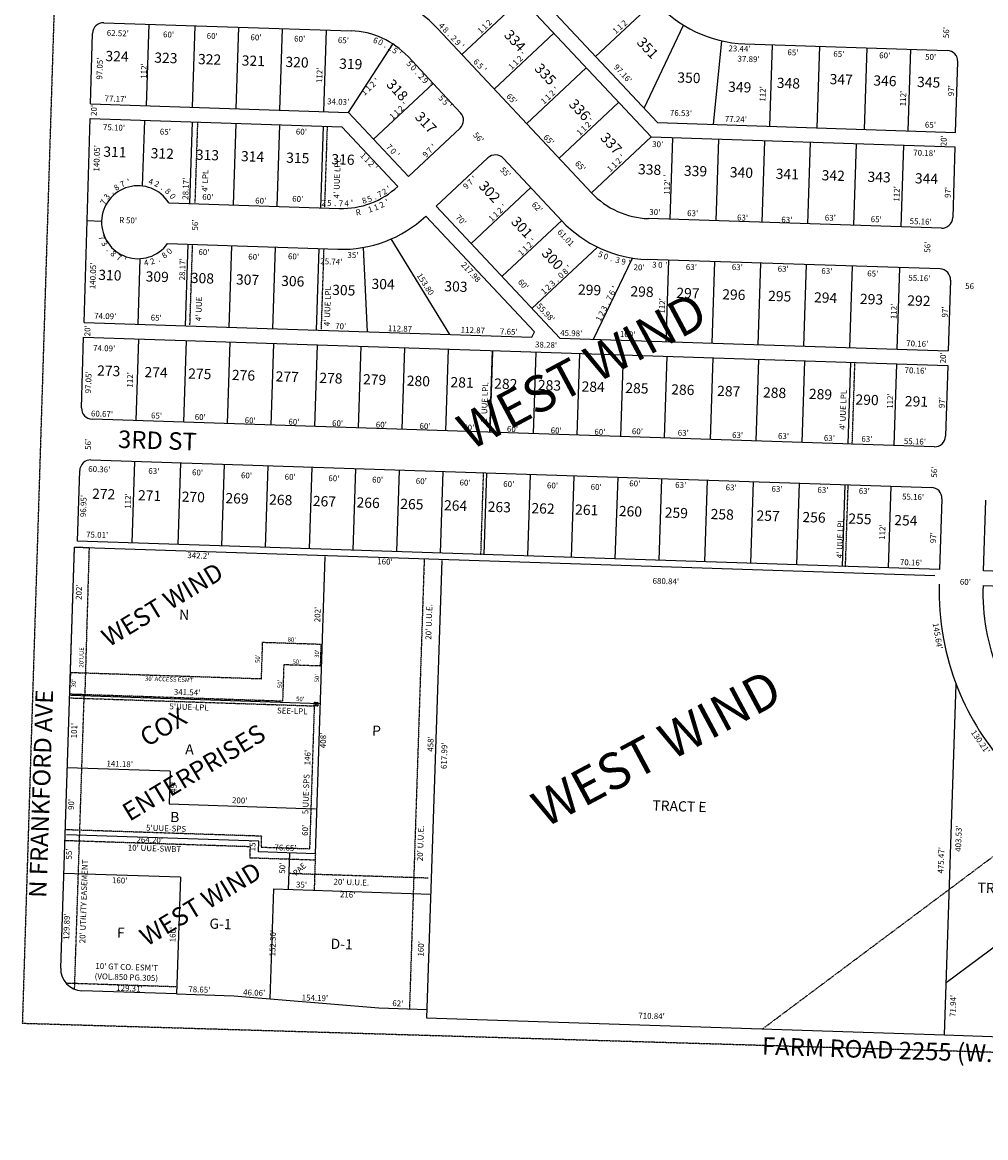
# Model space of a CAD drawing. Extents: x 921230 to 1851784, y 7279254 to 14569010.
# Drawn here: x 921230 to 922551, y 7279278 to 7280808 of the extents above; entities that cross this region are included whole.
import ezdxf
from ezdxf.enums import TextEntityAlignment as Align

# ---------------------------------------------------------------- set-up
doc = ezdxf.new("R2010")
doc.units = 0
doc.linetypes.add('DASHDOT', pattern=[1, 0.5, -0.25, 0, -0.25])
doc.linetypes.add('HIDDEN', pattern=[0.375, 0.25, -0.125])
for name, color, linetype in [('1', 7, 'CONTINUOUS'), ('10', 7, 'CONTINUOUS'), ('11', 7, 'CONTINUOUS'), ('15', 7, 'CONTINUOUS'), ('19', 7, 'CONTINUOUS'), ('21', 7, 'CONTINUOUS'), ('22', 7, 'CONTINUOUS'), ('6', 7, 'CONTINUOUS'), ('7', 7, 'CONTINUOUS')]:
    doc.layers.add(name, color=color, linetype=linetype)
doc.styles.add('ROMANC', font='ROMANC', dxfattribs={"height": 0.2})
doc.styles.add('ROMANS', font='ROMANS', dxfattribs={"height": 0.2})
doc.styles.add('txt', font='TXT', dxfattribs={"height": 0.2})

msp = doc.modelspace()

# ---------------------------------------------------------------- linework, layer by layer
at = {"layer": '1', "color": 253, "linetype": 'HIDDEN'}
msp.add_lwpolyline([(926683.641, 7284574.159), (921395.859, 7284734.642), (921229.795, 7279434.767), (926515.114, 7279277.73), (926683.641, 7284574.159)], dxfattribs=at)
at = {"layer": '21', "color": 7, "linetype": 'DASHDOT'}
for p, q in [((921470.156, 7280670.925), (921466.516, 7280560.053)), ((921647.989, 7280665.086), (921644.348, 7280554.214)), ((921459.765, 7280392.638), (921463.391, 7280503.057)), ((921640.102, 7280386.717), (921643.728, 7280497.135)), ((921871.645, 7280244.91), (921875.321, 7280356.85)), ((922368.318, 7280228.602), (922371.993, 7280340.542)), ((921858.89, 7280077.441), (921862.565, 7280189.38)), ((922359.054, 7280061.018), (922362.729, 7280172.958)), ((921294.784, 7279886.043), (921301.412, 7280087.92)), ((921301.412, 7280087.92), (921321.404, 7280087.334)), ((921321.404, 7280087.334), (921315.499, 7279885.348)), ((921781.154, 7280072.168), (921760.873, 7279454.515)), ((921557.853, 7279907.407), (921559.494, 7279957.38)), ((921559.494, 7279957.38), (921639.451, 7279954.755)), ((921639.451, 7279954.755), (921638.467, 7279924.771)), ((921588.494, 7279926.412), (921586.853, 7279876.439)), ((921638.467, 7279924.771), (921588.494, 7279926.412)), ((921294.784, 7279886.043), (921296.386, 7279915.992)), ((921296.386, 7279915.992), (921557.853, 7279907.407)), ((921294.62, 7279881.045), (921630.289, 7279870.024)), ((921315.499, 7279885.348), (921294.784, 7279886.043)), ((921586.853, 7279876.439), (921294.784, 7279886.043)), ((921301.506, 7279481.32), (921314.773, 7279885.386)), ((921630.289, 7279870.024), (921623.857, 7279674.129)), ((921630.289, 7279870.024), (921635.45, 7279874.857)), ((921635.286, 7279869.86), (921630.453, 7279875.021)), ((922245.096, 7279426.834), (922640.565, 7279722.459)), ((921557.735, 7279691.308), (921288.68, 7279700.143)), ((921542.251, 7279676.809), (921288.187, 7279685.151)), ((921557.735, 7279691.308), (921557.242, 7279676.317)), ((921542.251, 7279676.809), (921541.758, 7279661.817)), ((921557.242, 7279676.317), (921623.857, 7279674.129)), ((921631.81, 7279667.08), (921630.169, 7279617.106)), ((921541.758, 7279661.817), (921631.54, 7279658.869)), ((921786.77, 7279633.761), (921595.902, 7279640.028)), ((921289.423, 7279490.005), (921441.702, 7279485.005))]:
    msp.add_line(p, q, dxfattribs=at)
msp.add_lwpolyline([(921630.453, 7279875.021), (921635.45, 7279874.857), (921635.286, 7279869.86), (921630.289, 7279870.024), (921630.453, 7279875.021)], dxfattribs=at)
at = {"layer": '6', "color": 7, "linetype": 'CONTINUOUS'}
for p, q in [((921341.564, 7280807.224), (921680.929, 7280796.081)), ((922010.565, 7280573.95), (921799.84, 7280798.979)), ((921323.244, 7280695.765), (921326.078, 7280792.669)), ((922220.875, 7280778.356), (922498.616, 7280769.236)), ((921759.006, 7280760.695), (921793.38, 7280723.988)), ((922509.932, 7280656.803), (922513.115, 7280753.752)), ((921793.38, 7280723.988), (921830.974, 7280683.841)), ((921323.244, 7280695.765), (921677.248, 7280684.141)), ((921759.47, 7280596.336), (921677.248, 7280684.141)), ((921744.864, 7280582.672), (921668.31, 7280664.424)), ((921759.47, 7280596.336), (921830.277, 7280662.639)), ((922101.255, 7280670.222), (922509.932, 7280656.803)), ((922092.317, 7280650.505), (922509.273, 7280636.814)), ((922509.273, 7280636.814), (922506.089, 7280539.867)), ((921797.748, 7280555.459), (921868.552, 7280621.761)), ((921889.754, 7280621.064), (921969.724, 7280535.661)), ((921430.85, 7280560.16), (921664.634, 7280552.484)), ((921797.748, 7280555.459), (921967.235, 7280374.458)), ((921932.551, 7280383.076), (921783.141, 7280541.795)), ((922490.605, 7280525.367), (922088.642, 7280538.565)), ((921429.013, 7280504.191), (921662.797, 7280496.514)), ((922488.771, 7280469.394), (922086.828, 7280482.592)), ((922503.271, 7280453.91), (922500.088, 7280356.962)), ((921314.477, 7280395.891), (921928.976, 7280375.714)), ((921311.056, 7280278.886), (921313.892, 7280375.899)), ((921313.892, 7280375.894), (922499.43, 7280336.968)), ((921967.235, 7280374.458), (922500.088, 7280356.962)), ((922499.43, 7280336.968), (922496.247, 7280240.02)), ((922480.763, 7280225.52), (921326.215, 7280263.429)), ((921323.641, 7280207.484), (922476.926, 7280169.616)), ((921305.71, 7280096.012), (921308.542, 7280192.923)), ((922491.426, 7280154.132), (922488.243, 7280057.184)), ((922548.21, 7280055.215), (922551.394, 7280152.163)), ((922488.243, 7280057.184), (921305.71, 7280096.012)), ((923834.997, 7280012.964), (922548.21, 7280055.215)), ((922547.734, 7280035.22), (923834.341, 7279992.975)), ((921432.573, 7279780.464), (921291.469, 7279785.097)), ((921554.317, 7279684.632), (921290.259, 7279693.302)), ((921631.81, 7279667.08), (921553.825, 7279669.64)), ((921446.625, 7279634.924), (921286.711, 7279640.175)), ((921574.199, 7279618.944), (921790.082, 7279611.856)), ((921441.374, 7279475.011), (921311.444, 7279479.277)), ((921718.896, 7279455.893), (921784.89, 7279453.726)), ((921784.504, 7279441.958), (922494.961, 7279418.63)), ((922494.961, 7279418.63), (922787.305, 7279409.031))]:
    msp.add_line(p, q, dxfattribs=at)
for points in [[(921314.477, 7280395.891), (921322.66, 7280675.773), (921668.31, 7280664.424)], [(921282.445, 7279510.245), (921301.412, 7280087.92), (921801.143, 7280071.511), (922481.616, 7280049.167)], [(921441.374, 7279475.011), (921519.981, 7279472.43), (921718.896, 7279455.893)]]:
    msp.add_lwpolyline(points, dxfattribs=at)
for centre, radius, start, end in [((921677.217185, 7280684.142023), 168, 43.121842, 88.114667), ((922226.083647, 7280946.27491), 168, 220.349636, 268.223556), ((921341.071776, 7280792.231448), 15, 88.1194, 178.32765), ((921677.254044, 7280684.140813), 112, 43.1194, 88.1194), ((922498.123746, 7280754.24428), 15, 358.1194, 88.1194), ((921820.024629, 7280673.587859), 15.000563, 313.1194, 43.1194), ((921878.80522, 7280610.811817), 15, 43.1194, 133.119189), ((921388.529496, 7280533.534701), 50, 32.175197, 324.063603), ((921668.310175, 7280664.423701), 112, 268.1194, 313.1194), ((922092.317692, 7280650.504648), 112, 223.119431, 268.119442), ((921668.310175, 7280664.423701), 168, 268.1194, 313.1194), ((922092.344538, 7280650.500765), 168, 223.123289, 268.118419), ((922491.097926, 7280540.358643), 15, 268.1194, 358.1194), ((922488.279584, 7280454.401834), 15, 358.1194, 88.1194), ((921326.05007, 7280278.44768), 15, 178.324628, 268.1194), ((921323.535886, 7280192.483886), 15, 88.1194, 178.323289), ((922841.086487, 7280025.592888), 353.51, 178.1194, 201.894353), ((922841.086487, 7280025.592888), 293.51, 178.120375, 201.894353), ((922841.135455, 7280025.469215), 353.50955, 201.872794, 223.1194), ((921312.428764, 7279509.260391), 30, 178.1194, 268.1194)]:
    msp.add_arc(centre, radius, start, end, dxfattribs=at)
at = {"layer": '7', "color": 7, "linetype": 'CONTINUOUS'}
for p, q in [((922101.255, 7280670.222), (921811.265, 7280979.902)), ((922092.317, 7280650.505), (921802.327, 7280960.185)), ((921914.603, 7280840.287), (921832.85, 7280763.733)), ((922098.073, 7280837.479), (922016.321, 7280760.924)), ((921400.373, 7280693.232), (921404.048, 7280805.172)), ((921463.339, 7280691.165), (921467.014, 7280803.104)), ((921523.307, 7280689.196), (921526.982, 7280801.135)), ((921583.274, 7280687.227), (921586.95, 7280799.166)), ((921643.242, 7280685.258), (921646.917, 7280797.197)), ((922082.731, 7280690.004), (922136.993, 7280803.843)), ((921959.032, 7280792.842), (921877.279, 7280716.287)), ((922177.844, 7280667.707), (922189.329, 7280782.345)), ((921677.254, 7280684.141), (921738.309, 7280778.036)), ((922255.069, 7280665.172), (922258.745, 7280777.112)), ((922320.034, 7280663.039), (922323.71, 7280774.979)), ((922384.999, 7280660.906), (922388.675, 7280772.846)), ((922444.967, 7280658.937), (922448.643, 7280770.877)), ((922003.461, 7280745.396), (921921.707, 7280668.841)), ((921711.624, 7280647.43), (921793.38, 7280723.988)), ((922047.889, 7280697.95), (921966.136, 7280621.395)), ((921394.766, 7280583.357), (921397.72, 7280673.309)), ((921462.681, 7280671.176), (921459.005, 7280559.236)), ((921522.648, 7280669.207), (921518.973, 7280557.267)), ((921582.616, 7280667.238), (921578.94, 7280555.298)), ((921642.584, 7280665.269), (921638.908, 7280553.329)), ((922092.317, 7280650.505), (922010.565, 7280573.95)), ((922118.626, 7280537.581), (922122.301, 7280649.52)), ((922181.592, 7280535.513), (922185.267, 7280647.453)), ((922244.558, 7280533.446), (922248.233, 7280645.385)), ((922307.524, 7280531.378), (922311.199, 7280643.318)), ((922370.49, 7280529.311), (922374.165, 7280641.251)), ((922435.455, 7280527.178), (922439.13, 7280639.117)), ((921845.595, 7280504.365), (921927.482, 7280581.045)), ((921318.568, 7280535.831), (921338.558, 7280535.175)), ((921888.225, 7280459.346), (921969.979, 7280535.9)), ((921816.166, 7280379.418), (921735.977, 7280510.654)), ((921453.492, 7280391.326), (921457.167, 7280503.266)), ((921513.46, 7280389.357), (921517.135, 7280501.297)), ((921573.427, 7280387.388), (921577.103, 7280499.328)), ((921633.395, 7280385.419), (921637.07, 7280497.359)), ((921703.357, 7280383.122), (921697.707, 7280499.016)), ((921928.981, 7280415.31), (922018.878, 7280499.416)), ((921388.527, 7280393.46), (921391.48, 7280483.411)), ((922013.19, 7280372.949), (922066.913, 7280484.437)), ((922113.136, 7280369.667), (922116.812, 7280481.607)), ((922176.102, 7280367.6), (922179.778, 7280479.54)), ((922239.069, 7280365.532), (922242.744, 7280477.472)), ((922302.035, 7280363.465), (922305.71, 7280475.405)), ((922365.001, 7280361.398), (922368.676, 7280473.337)), ((922429.966, 7280359.264), (922433.641, 7280471.204)), ((921928.976, 7280375.714), (921932.551, 7280383.076)), ((921386.193, 7280261.46), (921389.868, 7280373.4)), ((921451.158, 7280259.327), (921454.833, 7280371.267)), ((921511.126, 7280257.358), (921514.801, 7280369.298)), ((921571.093, 7280255.389), (921574.769, 7280367.329)), ((921631.061, 7280253.42), (921634.736, 7280365.36)), ((921691.029, 7280251.451), (921694.704, 7280363.391)), ((921750.996, 7280249.482), (921754.672, 7280361.422)), ((921810.964, 7280247.513), (921814.639, 7280359.453)), ((921870.932, 7280245.544), (921874.607, 7280357.484)), ((921930.899, 7280243.575), (921934.575, 7280355.515)), ((921990.867, 7280241.606), (921994.542, 7280353.546)), ((922050.835, 7280239.637), (922054.51, 7280351.577)), ((922110.802, 7280237.668), (922114.478, 7280349.608)), ((922173.768, 7280235.6), (922177.444, 7280347.54)), ((922236.734, 7280233.533), (922240.41, 7280345.473)), ((922299.701, 7280231.465), (922303.376, 7280343.405)), ((922362.667, 7280229.398), (922366.342, 7280341.338)), ((922425.633, 7280227.331), (922429.308, 7280339.27)), ((921380.68, 7280093.551), (921384.355, 7280205.49)), ((921443.646, 7280091.483), (921447.321, 7280203.423)), ((921503.613, 7280089.514), (921507.289, 7280201.454)), ((921563.581, 7280087.545), (921567.257, 7280199.485)), ((921623.549, 7280085.576), (921627.224, 7280197.516)), ((921683.516, 7280083.607), (921687.192, 7280195.547)), ((921743.484, 7280081.638), (921747.16, 7280193.578)), ((921803.452, 7280079.669), (921807.127, 7280191.609)), ((921863.419, 7280077.7), (921867.095, 7280189.64)), ((921923.387, 7280075.731), (921927.063, 7280187.671)), ((921983.355, 7280073.762), (921987.03, 7280185.702)), ((922043.323, 7280071.793), (922046.998, 7280183.733)), ((922103.29, 7280069.824), (922106.966, 7280181.764)), ((922166.256, 7280067.757), (922169.932, 7280179.696)), ((922229.222, 7280065.689), (922232.898, 7280177.629)), ((922292.188, 7280063.622), (922295.864, 7280175.561)), ((922355.154, 7280061.554), (922358.83, 7280173.494)), ((922418.121, 7280059.487), (922421.796, 7280171.426)), ((921631.81, 7279667.08), (921645.199, 7280074.86)), ((921805.113, 7280069.609), (921784.504, 7279441.958)), ((922494.961, 7279418.63), (922510.756, 7279899.69)), ((921638.57, 7279872.969), (921296.527, 7279884.199)), ((921432.573, 7279780.464), (921431.096, 7279735.488)), ((921431.096, 7279735.488), (921632.035, 7279728.89)), ((921553.825, 7279669.64), (921554.317, 7279684.632)), ((921595.188, 7279618.255), (921596.828, 7279668.228)), ((922497.322, 7279490.529), (922709.338, 7279649.018)), ((921446.625, 7279634.924), (921441.374, 7279475.011)), ((921574.199, 7279618.944), (921569.254, 7279468.333))]:
    msp.add_line(p, q, dxfattribs=at)
for centre, start, end in [((922481.255632, 7280240.512133), 268.1194, 358.1194), ((922476.434467, 7280154.624088), 358.1194, 88.1194)]:
    msp.add_arc(centre, 15, start, end, dxfattribs=at)

# ---------------------------------------------------------------- texts
at = {"layer": '10', "color": 134, "linetype": 'CONTINUOUS', "style": 'ROMANS'}
for s, rotation, p in [('334', 313.1194, (921889.678, 7280789.576)), ('351', 313.1194, (922071.75, 7280779.46)), ('324', 358.1194, (921343.685, 7280754.701)), ('323', 358.1194, (921410.648, 7280752.502)), ('322', 358.1194, (921470.616, 7280750.533)), ('321', 358.1194, (921530.584, 7280748.564)), ('320', 358.1194, (921590.551, 7280746.595)), ('319', 358.1194, (921664.282, 7280744.174)), ('335', 313.1194, (921931.467, 7280743.529)), ('350', 358.1194, (922128.184, 7280725.286)), ('347', 358.1194, (922337.118, 7280723.053)), ('346', 358.1194, (922397.086, 7280721.084)), ('318', 313.1194, (921728.259, 7280721.766)), ('349', 358.1194, (922197.853, 7280712.454)), ('348', 358.1194, (922264.63, 7280717.891)), ('345', 358.1194, (922457.053, 7280719.115)), ('336', 313.1194, (921978.576, 7280694.6)), ('317', 313.1194, (921767.39, 7280677.161)), ('337', 313.1194, (922021.718, 7280648.51)), ('311', 358.1194, (921340.73, 7280623.482)), ('312', 358.1194, (921405.695, 7280621.349)), ('313', 358.1194, (921467.661, 7280619.314)), ('314', 358.1194, (921529.628, 7280617.28)), ('315', 358.1194, (921591.595, 7280615.245)), ('316', 358.1194, (921653.561, 7280613.21)), ('338', 358.1194, (922074.272, 7280599.402)), ('339', 358.1194, (922137.238, 7280597.334)), ('340', 358.1194, (922200.204, 7280595.267)), ('341', 358.1194, (922263.17, 7280593.199)), ('342', 358.1194, (922326.136, 7280591.132)), ('343', 358.1194, (922389.102, 7280589.064)), ('344', 358.1194, (922454.067, 7280586.931)), ('302', 313.1194, (921854.936, 7280582.23)), ('301', 313.1194, (921899.34, 7280533.39)), ('300', 313.1194, (921941.218, 7280490.048)), ('310', 358.1194, (921333.827, 7280454.486)), ('309', 358.1194, (921398.792, 7280452.353)), ('308', 358.1194, (921460.759, 7280450.319)), ('307', 358.1194, (921522.725, 7280448.284)), ('306', 358.1194, (921584.692, 7280446.249)), ('305', 358.1194, (921654.683, 7280433.913)), ('304', 358.1194, (921708.625, 7280442.18)), ('303', 358.1194, (921808.571, 7280438.899)), ('299', 358.1194, (921991.879, 7280434.233)), ('298', 358.1194, (922063.84, 7280431.871)), ('297', 358.1194, (922126.806, 7280429.803)), ('296', 358.1194, (922189.772, 7280427.736)), ('295', 358.1194, (922252.738, 7280425.668)), ('294', 358.1194, (922315.704, 7280423.601)), ('293', 358.1194, (922378.671, 7280421.533)), ('292', 358.1194, (922443.635, 7280419.4)), ('273', 358.1194, (921332.224, 7280323.223)), ('274', 358.1194, (921397.189, 7280321.09)), ('275', 358.1194, (921457.156, 7280319.121)), ('276', 358.1194, (921517.124, 7280317.152)), ('277', 358.1194, (921577.092, 7280315.183)), ('278', 358.1194, (921637.059, 7280313.214)), ('279', 358.1194, (921697.027, 7280311.245)), ('280', 358.1194, (921756.995, 7280309.276)), ('281', 358.1194, (921816.962, 7280307.307)), ('282', 358.1194, (921876.93, 7280305.338)), ('283', 358.1194, (921936.898, 7280303.369)), ('284', 358.1194, (921996.865, 7280301.4)), ('285', 358.1194, (922056.833, 7280299.431)), ('286', 358.1194, (922119.799, 7280297.364)), ('287', 358.1194, (922182.765, 7280295.296)), ('288', 358.1194, (922245.731, 7280293.229)), ('289', 358.1194, (922308.697, 7280291.161)), ('290', 358.1194, (922372.594, 7280283.486)), ('291', 358.1194, (922440.328, 7280281.262)), ('272', 358.1194, (921325.322, 7280154.228)), ('271', 358.1194, (921388.288, 7280152.16)), ('270', 358.1194, (921448.256, 7280150.191)), ('269', 358.1194, (921508.223, 7280148.222)), ('268', 358.1194, (921568.191, 7280146.253)), ('267', 358.1194, (921628.159, 7280144.284)), ('266', 358.1194, (921688.127, 7280142.315)), ('265', 358.1194, (921748.094, 7280140.346)), ('264', 358.1194, (921808.062, 7280138.377)), ('263', 358.1194, (921868.03, 7280136.408)), ('262', 358.1194, (921927.997, 7280134.439)), ('261', 358.1194, (921987.965, 7280132.47)), ('260', 358.1194, (922047.933, 7280130.501)), ('259', 358.1194, (922110.899, 7280128.434)), ('258', 358.1194, (922173.865, 7280126.366)), ('257', 358.1194, (922236.831, 7280124.299)), ('256', 358.1194, (922299.797, 7280122.232)), ('255', 358.1194, (922362.763, 7280120.164)), ('254', 358.1194, (922425.729, 7280118.097)), ('TRACT E', 358.1194, (922093.932, 7279726.676)), ('TRACT H', 358.1194, (922539.96, 7279613.821))]:
    msp.add_text(s, height=13.999, rotation=rotation, dxfattribs=at).set_placement(p)
at = {"layer": '10', "color": 134, "linetype": 'CONTINUOUS'}
for s, style, p in [('N', 'txt', (921451.814195, 7279993.336516)), ('P', 'txt', (921715.638195, 7279834.184516)), (' A', 'ROMANS', (921456.982434, 7279808.797389)), ('B', 'ROMANS', (921438.885342, 7279715.801475)), ('G-1', 'ROMANS', (921501.710921, 7279569.224266)), ('F', 'ROMANS', (921364.866518, 7279557.071239)), ('D-1', 'ROMANS', (921667.897921, 7279541.505266))]:
    msp.add_text(s, height=13.999, rotation=358.1194, dxfattribs=dict(at, style=style)).set_placement(p, align=Align.MIDDLE)
at = {"layer": '11', "color": 7, "linetype": 'CONTINUOUS', "style": 'ROMANS'}
for s, rotation, p in [('2', 43.398925, (921872.551129, 7280804.643943)), ('4', 313.729314, (921802.377691, 7280800.399143)), ('8', 313.729314, (921807.907691, 7280794.618143)), ('1', 43.398925, (921860.931541, 7280793.655869)), ('1', 43.398925, (921866.743541, 7280799.152869)), ('1', 40.585192, (922046.118333, 7280793.28522)), ('1', 40.585192, (922052.193333, 7280798.48922)), ('2', 40.585192, (922058.263772, 7280803.687798)), ('.', 313.729314, (921813.457835, 7280788.816705)), ('2', 313.729314, (921818.968691, 7280783.057143)), ('9', 313.729314, (921824.497691, 7280777.275143)), ("'", 313.729314, (921830.034439, 7280771.488756)), ("'", 43.398772, (921920.769544, 7280760.781867)), ('6', 313.729314, (921849.792956, 7280750.834014)), ('5', 313.729314, (921855.331295, 7280745.043194)), ('1', 43.398772, (921903.332544, 7280744.292867)), ('1', 43.398772, (921909.144544, 7280749.788867)), ('2', 43.398772, (921914.952133, 7280755.279939)), ("'", 313.729314, (921860.860439, 7280739.263756)), ('1', 43.243836, (921707.276745, 7280714.39193)), ('2', 43.243836, (921713.098461, 7280719.866349)), ("'", 43.243836, (921718.931745, 7280725.35393)), ("'", 43.398625, (921965.191546, 7280713.328864)), ('1', 43.243836, (921701.449745, 7280708.91193)), ("65'", 313.729314, (921898.358457, 7280700.065847)), ('1', 43.398625, (921953.566546, 7280702.334864)), ('2', 43.398625, (921959.373137, 7280707.826934)), ('2', 42.747175, (921751.892252, 7280686.639558)), ("'", 42.747175, (921757.772897, 7280692.075793)), ('1', 43.398625, (921947.752546, 7280696.838864)), ('1', 42.747175, (921740.148897, 7280675.784793)), ('1', 42.747175, (921746.022897, 7280681.214793)), ("'", 43.398836, (922014.280543, 7280670.288868)), ('1', 43.398836, (921996.841543, 7280653.798868)), ('1', 43.398836, (922002.654543, 7280659.294868)), ('2', 43.398836, (922008.462131, 7280664.785941)), ('7', 313.1194, (921730.340654, 7280634.066071)), ('0', 313.1194, (921735.810014, 7280628.224953)), ("'", 313.1194, (921741.282133, 7280622.381002)), ('9', 44.101922, (921785.668334, 7280623.735621)), ('7', 44.101922, (921791.412334, 7280629.302621)), ("'", 44.101922, (921797.164231, 7280634.875684)), ('1', 43.398561, (922044.535547, 7280609.438863)), ('2', 43.398561, (922050.343139, 7280614.930933)), ("'", 43.398561, (922056.160547, 7280620.432863)), ('1', 43.398561, (922038.722547, 7280603.942863)), ("'", 88.1194, (922117.582745, 7280597.105282)), ('8', 35.669644, (921361.307312, 7280578.042398)), ('7', 22.703358, (921368.836229, 7280582.327445)), ("'", 16.220217, (921376.66494, 7280585.188347)), ('4', 343.804506, (921405.019416, 7280585.32329)), ('2', 337.321364, (921412.858617, 7280582.518484)), ("'", 34.9364, (921735.096778, 7280576.680365)), ('3', 55.119069, (921348.981179, 7280566.421858)), ('.', 42.152786, (921354.837075, 7280572.845207)), ('.', 324.355081, (921420.463316, 7280578.312591)), ('8', 317.871939, (921426.967263, 7280573.157047)), ('0', 304.905656, (921432.886973, 7280566.823927)), ('8', 17.610753, (921700.191661, 7280559.531846)), ('5', 21.942164, (921707.603204, 7280561.911884)), ('.', 21.942164, (921715.039236, 7280564.907992)), ('7', 26.273575, (921721.979979, 7280568.34472)), ('2', 30.604989, (921728.683008, 7280572.277768)), ('7', 61.602211, (921344.503552, 7280559.400263)), ('2', 358.1194, (921642.836743, 7280556.196438)), ('5', 358.1194, (921650.842737, 7280555.934077)), ('.', 358.1194, (921658.856288, 7280555.670616)), ('7', 358.1194, (921666.823743, 7280555.409438)), ('4', 0.285106, (921674.709971, 7280555.450609)), ('4', 0.285106, (921674.709971, 7280555.450609)), ("'", 4.616517, (921682.467675, 7280556.049288)), ("'", 4.616517, (921682.467675, 7280556.049288)), ('2', 43.076717, (921887.773116, 7280546.879385)), ("'", 43.076717, (921893.622676, 7280552.348408)), ('1', 43.076717, (921876.091676, 7280535.956408)), ('1', 43.076717, (921881.935676, 7280541.420408)), ('2', 43.076717, (921928.237116, 7280499.832385)), ("'", 43.076717, (921934.086676, 7280505.302408)), ('1', 43.076717, (921916.554676, 7280488.910408)), ('1', 43.076717, (921922.398676, 7280494.373408)), ("'", 42.959753, (921983.012533, 7280468.697419)), ('0', 42.959753, (921971.300088, 7280457.789615)), ('8', 42.959753, (921977.151365, 7280463.240903)), ('2', 42.959753, (921953.733365, 7280441.432903)), ('3', 42.959753, (921959.588365, 7280446.884903)), ('.', 42.959753, (921965.462483, 7280452.354922)), ("'", 63.119567, (922046.032689, 7280442.206972)), ('1', 42.959753, (921947.883533, 7280435.986419)), ('7', 63.119567, (922038.79482, 7280427.928924)), ('6', 63.119567, (922042.411368, 7280435.061719)), ('3', 63.119567, (922031.56082, 7280413.657924)), ('.', 63.119567, (922035.190716, 7280420.818161)), ('1', 63.119567, (922024.331689, 7280399.392972)), ('2', 63.119567, (922027.94382, 7280406.520924)), ("202'", 88.1194, (921638.782546, 7279995.299819)), ("35'", 358.1194, (921612.756973, 7279620.808721)), ("216'", 358.1194, (921675.966819, 7279607.219454)), ("129.31'", 358.1194, (921376.631355, 7279478.624653)), ("78.65'", 358.1194, (921472.57951, 7279476.98792)), ("46.06'", 358.1194, (921547.76851, 7279472.67592)), ("154.19'", 358.1194, (921631.080355, 7279465.487653)), ("62'", 358.1194, (921744.836973, 7279458.042721))]:
    msp.add_text(s, height=8, rotation=rotation, dxfattribs=at).set_placement(p, align=Align.CENTER)
for s, rotation, p in [("62.52'", 358.1194, (921345.571, 7280789.358)), ("56'", 88.1194, (922500.969, 7280786.043)), ("60'", 358.1194, (921422.73, 7280787.262)), ("60'", 358.1194, (921482.697, 7280785.293)), ("60'", 358.1194, (921542.665, 7280783.324)), ("60'", 358.1194, (921602.633, 7280781.355)), ("65'", 358.1194, (921662.6, 7280779.386)), ("23.44'", 358.1194, (922198.431, 7280768.159)), ("65'", 358.1194, (922279.294, 7280762.737)), ("65'", 358.1194, (922342.26, 7280760.67)), ("60'", 358.1194, (922405.226, 7280758.602)), ("97.05'", 88.1194, (921339.491, 7280729.083)), ("112'", 88.1194, (921400.067, 7280730.312)), ("97.16'", 313.1194, (922040.36, 7280745.773)), ("37.89'", 358.1194, (922210.871, 7280753.915)), ("50'", 358.1194, (922468.192, 7280756.535)), ("112'", 88.1194, (921641.031, 7280724.378)), ("112'", 88.1194, (922249.117, 7280698.888)), ("97'", 88.1194, (922507.739, 7280706.32)), ("77.17'", 358.1194, (921342.62, 7280699.474)), ("112'", 88.1194, (922441.825, 7280692.535)), ("20'", 88.1194, (921331.725, 7280679.194)), ("34.03'", 358.1194, (921647.888, 7280695.384)), ("76.53'", 358.1194, (922118.081, 7280679.748)), ("77.24'", 358.1194, (922193.412, 7280671.472)), ("75.10'", 358.1194, (921340.336, 7280659.998)), ("65'", 358.1194, (921418.349, 7280653.841)), ("60'", 358.1194, (921604.978, 7280653.961)), ("65'", 358.1194, (922467.899, 7280663.381)), ("56'", 313.1194, (921847.574, 7280652.592)), ("65'", 313.1194, (921943.922, 7280649.449)), ("30'", 358.1194, (922093.771, 7280636.782)), ("20'", 88.1194, (922497.538, 7280637.617)), ("140.05'", 88.1194, (921335.347, 7280602.879)), ("70.18'", 358.1194, (922451.888, 7280625.023)), ("65'", 313.1194, (921987.215, 7280613.42)), ("55'", 313.1194, (921884.575, 7280604.89)), ("28.17'", 88.1194, (921457.382, 7280564.209)), ("112'", 88.1194, (922117.909, 7280571.123)), ("112'", 88.1194, (922432.92, 7280561.703)), ("60'", 358.1194, (921476.567, 7280564.432)), ("60'", 358.1194, (921549.169, 7280559.261)), ("60'", 358.1194, (921599.959, 7280561.786)), ("97'", 88.1194, (922503.157, 7280566.775)), ("62'", 313.1194, (921927.908, 7280557.142)), ("30'", 358.1194, (922089.795, 7280543.749)), ("R 50'", 358.1194, (921362.594, 7280532.568)), ("56'", 88.1194, (921470.639, 7280522.089)), ("70'", 313.1194, (921823.495, 7280539.513)), ("63'", 358.1194, (922141.709, 7280542.045)), ("63'", 358.1194, (922210.174, 7280536.107)), ("63'", 358.1194, (922270.929, 7280533.19)), ("63'", 358.1194, (922330.607, 7280535.842)), ("65'", 358.1194, (922393.573, 7280533.775)), ("55.16'", 358.1194, (922446.96, 7280531.099)), ('61.01 ', 313.1194, (921963.154, 7280519.486)), ("56'", 88.1194, (922475.247, 7280491.701)), ("60'", 358.1194, (921471.277, 7280488.801)), ("60'", 358.1194, (921539.628, 7280482.366)), ("60'", 358.1194, (921594.155, 7280482.872)), ("35'", 358.1194, (921675.68, 7280484.72)), ("140.05'", 88.1194, (921330.052, 7280441.617)), ("28.17'", 88.1194, (921452.83, 7280453.67)), ("25.74'", 358.1194, (921638.472, 7280476.091)), ('217.98', 313.1194, (921830.929, 7280474.579)), ("20'", 358.1194, (922068.214, 7280467.894)), ("63'", 358.1194, (922139.972, 7280468.275)), ("63'", 358.1194, (922202.997, 7280468.027)), ('153.80', 302.627922, (921770.449, 7280460.451)), ("63'", 358.1194, (922265.927, 7280465.837)), ("63'", 358.1194, (922325.843, 7280462.936)), ("65'", 358.1194, (922388.759, 7280459.342)), ("55.16'", 358.1194, (922445.166, 7280453.454)), ("60'", 313.1194, (921908.991, 7280451.076)), ('56 ', 358.1194, (922523.172, 7280442.066)), ("112'", 88.1194, (922111.134, 7280408.075)), ("55.98'", 313.1194, (921934.563, 7280417.949)), ("112'", 88.1194, (922428.968, 7280400.406)), ("97'", 88.1194, (922499.115, 7280402.716)), ("74.09'", 358.1194, (921328.304, 7280401.309)), ("65'", 358.1194, (921405.764, 7280398.766)), ("20'", 88.1194, (921322.908, 7280376.928)), ("70'", 358.1194, (921658.89, 7280387.108)), ('112.87', 358.1194, (921731.105, 7280384.179)), ('112.87', 358.1194, (921831.088, 7280382.011)), ("7.65'", 358.1194, (921884.957, 7280379.822)), ("45.98'", 358.1194, (921967.576, 7280377.857)), ("100'", 358.1194, (922049.532, 7280376.266)), ("38.28'", 358.1194, (921933.061, 7280361.9)), ("70.16'", 358.1194, (922442.212, 7280363.503)), ("74.09'", 358.1194, (921326.855, 7280357.184)), ("20'", 88.1194, (922496.652, 7280339.789)), ("97.05'", 88.1194, (921323.953, 7280298.632)), ("112'", 88.1194, (921381.203, 7280306.603)), ("70.16'", 358.1194, (922440.004, 7280326.653)), ("112'", 88.1194, (922423.89, 7280277.502)), ("97' ", 88.1194, (922494.962, 7280278.399)), ("60.67'", 358.1194, (921323.902, 7280267.232)), ("65'", 358.1194, (921406.28, 7280264.527)), ("60'", 358.1194, (921466.248, 7280262.558)), ("60'", 358.1194, (921534.729, 7280257.963)), ("60'", 358.1194, (921594.697, 7280255.994)), ("60'", 358.1194, (921654.664, 7280254.025)), ("60'", 358.1194, (921714.632, 7280252.056)), ("60'", 358.1194, (921774.6, 7280250.087)), ("60'", 358.1194, (921834.568, 7280248.118)), ("60'", 358.1194, (921894.535, 7280246.149)), ("60'", 358.1194, (921954.503, 7280244.18)), ("60'", 358.1194, (922014.471, 7280242.211)), ("60'", 358.1194, (922065.925, 7280242.868)), ("63'", 358.1194, (922128.891, 7280240.801)), ("63'", 358.1194, (922203.377, 7280237.76)), ("56'", 88.1194, (921323.819, 7280221.179)), ("63'", 358.1194, (922266.368, 7280236.456)), ("63'", 358.1194, (922329.309, 7280233.625)), ("63'", 358.1194, (922380.755, 7280232.531)), ("55.16'", 358.1194, (922439.039, 7280229.386)), ("60.36'", 358.1194, (921320.173, 7280191.166)), ("63'", 358.1194, (921402.552, 7280188.461)), ("60'", 358.1194, (921462.52, 7280186.492)), ("60'", 358.1194, (921529.639, 7280182.424)), ("60'", 358.1194, (921589.607, 7280180.455)), ("60'", 358.1194, (921649.575, 7280178.486)), ("60'", 358.1194, (921709.542, 7280176.517)), ("56'", 88.1194, (922484.589, 7280183.088)), ("60'", 358.1194, (921769.51, 7280174.548)), ("60'", 358.1194, (921829.478, 7280172.579)), ("60'", 358.1194, (921889.446, 7280170.61)), ("60'", 358.1194, (921949.413, 7280168.641)), ("60'", 358.1194, (922009.381, 7280166.672)), ("60'", 358.1194, (922062.347, 7280171.383)), ("63'", 358.1194, (922125.313, 7280169.316)), ("63'", 358.1194, (922194.496, 7280165.945)), ("63'", 358.1194, (922257.462, 7280163.877)), ("63'", 358.1194, (922320.453, 7280162.573)), ("63'", 358.1194, (922377.177, 7280161.046)), ("96.95'", 88.1194, (921317.149, 7280128.923)), ("112'", 88.1194, (921378.209, 7280140.463)), ("55.16'", 358.1194, (922436.54, 7280153.279)), ("75.01'", 358.1194, (921317.22, 7280101.214)), ("112'", 88.1194, (922413.184, 7280097.86)), ("97' ", 88.1194, (922483.187, 7280093.1)), ("70.16'", 358.1194, (922433.587, 7280063.327)), ("680.84'", 358.1194, (922094.32, 7280037.725)), ("60'", 358.1194, (922515.824, 7280036.348)), ("710.84'", 358.1194, (922074.739, 7279441.36))]:
    msp.add_text(s, height=8, rotation=rotation, dxfattribs=at).set_placement(p)
for s, rotation, p in [('6', 338.628047, (921715.817078, 7280786.780534)), ('0', 334.296636, (921723.056384, 7280783.937642)), ('.', 334.296636, (921730.287886, 7280780.457045)), ('1', 329.965225, (921737.002211, 7280776.582574)), ('5', 325.633811, (921743.443687, 7280772.228433)), ("'", 321.3024, (921749.554028, 7280767.433248)), ('5', 312.903844, (921763.976703, 7280753.813187)), ('0', 312.903844, (921769.417699, 7280747.95931)), ('.', 312.903844, (921774.880956, 7280742.080799)), ('2', 312.903844, (921780.308214, 7280736.242244)), ('9', 312.903844, (921785.755214, 7280730.382244)), ("'", 312.903844, (921791.206444, 7280724.515741)), ('5', 312.903844, (921807.811703, 7280706.648187)), ('5', 312.903844, (921813.258703, 7280700.788187)), ("'", 312.903844, (921818.702444, 7280694.929741)), ('1', 313.1194, (921700.487581, 7280627.82917)), ('1', 313.1194, (921705.955581, 7280621.99017)), ('2', 313.1194, (921711.418101, 7280616.155239)), ("'", 313.1194, (921716.892581, 7280610.31117)), ("'", 43.332825, (921847.252716, 7280596.997789)), ('9', 43.332825, (921835.608095, 7280586.013025)), ('7', 43.332825, (921841.428095, 7280591.503025)), ('R', 8.947931, (921690.003037, 7280551.100594)), ('1', 17.610753, (921705.959137, 7280555.067369)), ('1', 21.942164, (921713.680076, 7280557.891595)), ('2', 26.273575, (921721.173718, 7280561.256246)), ("'", 30.604989, (921728.421379, 7280565.152234)), ('7', 293.46735, (921342.338359, 7280513.63578)), ('3', 299.950492, (921346.151411, 7280506.233567)), ('.', 312.916775, (921351.351945, 7280499.271324)), ('8', 319.399917, (921357.31658, 7280493.501904)), ('7', 332.3662, (921364.393425, 7280488.501352)), ('8', 37.197622, (921422.196834, 7280491.450893)), ('0', 43.680764, (921428.530084, 7280496.861478)), ('5', 338.668581, (922024.445514, 7280493.191277)), ('0', 338.668581, (922031.890482, 7280490.284602)), ("'", 338.849344, (921371.925774, 7280484.932104)), ('4', 11.265053, (921398.983269, 7280481.882619)), ('2', 17.748197, (921407.081287, 7280483.826422)), ('.', 24.231339, (921414.838151, 7280486.929744)), ('.', 342.205094, (922039.657636, 7280487.633235)), ('3', 345.741606, (922047.482494, 7280485.339952)), ('9', 349.278119, (922055.427605, 7280483.384299)), ("'", 349.278119, (922063.296063, 7280481.894341)), ('3', 358.1194, (922097.150278, 7280479.24613)), ('0', 358.1194, (922105.148106, 7280478.983694)), ("'", 358.1194, (922113.148816, 7280478.720946)), ("342.2'", 358.1194, (921471.496044, 7280080.334611)), ("145.64'", 279.488092, (922489.487517, 7279966.628299)), ("130.21'", 304.546608, (922547.605069, 7279823.137702)), ("264.20'", 358.1194, (921404.751889, 7279690.219344)), ("76.65'", 358.1194, (921590.964044, 7279679.485611)), ("160'", 358.1194, (921363.512353, 7279634.652145))]:
    msp.add_text(s, height=8, rotation=rotation, dxfattribs=at).set_placement(p, align=Align.TOP_CENTER)
at = {"layer": '11', "color": 7, "linetype": 'CONTINUOUS'}
for s, rotation, style, p in [("160'", 358.1194, 'txt', (921727.268804, 7280067.011077)), ("202'", 88.1194, 'ROMANS', (921308.4207, 7280026.136086)), ("341.54'", 358.1194, 'ROMANS', (921455.851622, 7279887.755498)), ("101'", 88.1194, 'ROMANS', (921301.9697, 7279836.167086)), ("408'", 88.1194, 'txt', (921643.511862, 7279822.599837)), ("458'", 88.1194, 'txt', (921790.830879, 7279817.76282)), ("617.99'", 88.1194, 'ROMANS', (921809.524502, 7279801.618622)), ("146'", 88.1194, 'ROMANS', (921622.1237, 7279799.172086)), ("141.18'", 358.1194, 'ROMANS', (921363.395622, 7279789.403498)), ("45'", 88.1194, 'ROMANS', (921438.545433, 7279758.25824)), ("90'", 88.1194, 'ROMANS', (921297.887433, 7279734.88024)), ("200'", 358.1194, 'ROMANS', (921528.013086, 7279739.3573)), ("60'", 88.1194, 'ROMANS', (921618.847433, 7279699.37424)), ("403.53'", 88.1194, 'ROMANS', (922515.126502, 7279688.017622)), ("15'", 88.1194, 'ROMANS', (921546.690433, 7279678.09824)), ("55'", 88.1194, 'ROMANS', (921294.899433, 7279666.88324)), ("475.47'", 88.1194, 'ROMANS', (922491.180502, 7279658.165622)), ("50'", 88.1194, 'ROMANS', (921587.559433, 7279647.39724)), ("129.89'", 88.1194, 'ROMANS', (921291.627502, 7279567.241622)), ("160'", 88.1194, 'ROMANS', (921437.2077, 7279556.315086)), ("152.30'", 88.1194, 'ROMANS', (921574.407502, 7279544.593622)), ("160'", 88.1194, 'ROMANS', (921777.5967, 7279536.815086)), ("71.94'", 88.1194, 'ROMANS', (922507.589235, 7279458.457777))]:
    msp.add_text(s, height=8, rotation=rotation, dxfattribs=dict(at, style=style)).set_placement(p, align=Align.MIDDLE)
at = {"layer": '15', "color": 30, "linetype": 'CONTINUOUS', "style": 'ROMANC'}
for s, height, rotation, p in [('WEST WIND', 50, 28.1194, (922000.510131, 7280324.105335)), ('WEST WIND', 25, 31.1194, (921423.570199, 7280006.356448)), ('WEST WIND', 50, 28.1194, (922102.752131, 7279806.368335)), ('COX ', 25, 31.1194, (921427.934793, 7279840.171131)), ('ENTERPRISES', 25, 31.1194, (921466.690611, 7279775.961522)), ('WEST WIND', 25, 31.1194, (921475.848199, 7279595.777448))]:
    msp.add_text(s, height=height, rotation=rotation, dxfattribs=at).set_placement(p, align=Align.MIDDLE)
at = {"layer": '19', "color": 1, "linetype": 'CONTINUOUS', "style": 'ROMANC'}
for s, rotation, p in [('3RD ST', 358.1194, (921415.069362, 7280231.144562)), ('N FRANKFORD AVE', 88.1194, (921258.610893, 7279749.484828)), ('FARM ROAD 2255 (W. 4TH ST.)', 358.1194, (922470.430636, 7279393.224064))]:
    msp.add_text(s, height=24, rotation=rotation, dxfattribs=at).set_placement(p, align=Align.MIDDLE)
at = {"layer": '22', "color": 3, "linetype": 'CONTINUOUS', "style": 'ROMANS'}
for s, p in [("4' UUE LPL", (921664.604, 7280566.173)), ("4' LPL", (921484.166, 7280575.137)), ("4' UUE LPL", (921651.586, 7280390.802)), ("4' UUE ", (921475.301, 7280397.653)), ("2' UUE LPL", (921867.135, 7280258.674)), ("4' UUE LPL", (922358.885, 7280248.605)), ("4' UUE LPL", (922354.621, 7280072.49))]:
    msp.add_text(s, height=8, rotation=88.1194, dxfattribs=at).set_placement(p)
for s, height, rotation, p in [("20' U.U.E.", 8, 88.1194, (921788.577942, 7279985.227165)), ("20'UUE", 6, 88.1194, (921311.729399, 7279936.564361)), ("50'", 6, 88.1194, (921553.431333, 7279934.64068)), ("30'", 6, 88.1194, (921634.674333, 7279941.69568)), ("50'", 6, 88.1194, (921634.705333, 7279908.06268)), ("30'", 6, 88.1194, (921301.060333, 7279900.96968)), ("50'", 6, 88.1194, (921583.761333, 7279900.11468)), ("5'UUE-LPL", 8, 358.1194, (921458.540775, 7279867.501147)), ('SEE-LPL', 8, 358.1194, (921600.080084, 7279862.097682)), ("5'UUE-SPS", 8, 88.1194, (921619.994792, 7279748.985677)), ("5'UUE-SPS", 8, 358.1194, (921427.035677, 7279701.082208)), ("20' U.U.E.", 8, 88.1194, (921777.089942, 7279681.440165)), ("10' UUE-SWBT", 8, 358.1194, (921411.111132, 7279673.517418)), ("20' UTILITY EASEMENT", 8, 88.1194, (921315.017718, 7279601.728896)), ('PAE', 8, 43.1194, (921610.72219, 7279645.149694)), ("20' U.U.E.", 8, 358.1194, (921681.120165, 7279627.153058)), ("10' GT CO. ESM'T", 8, 358.1194, (921372.976514, 7279510.88435)), ('(VOL.850 PG.305)', 8, 358.1194, (921372.511873, 7279496.892206))]:
    msp.add_text(s, height=height, rotation=rotation, dxfattribs=at).set_placement(p, align=Align.MIDDLE)
for s, p in [("80'", (921599.40523, 7279958.070283)), ("50'", (921606.18923, 7279927.832283)), ("50'", (921611.01223, 7279876.504283))]:
    msp.add_text(s, height=6, rotation=358.1194, dxfattribs=at).set_placement(p, align=Align.CENTER)
msp.add_text("30' ACCESS ESMT", height=6, rotation=358.1194, dxfattribs=at).set_placement((921431.389202, 7279909.55783), align=Align.TOP_CENTER)

doc.saveas('drawing.dxf')
